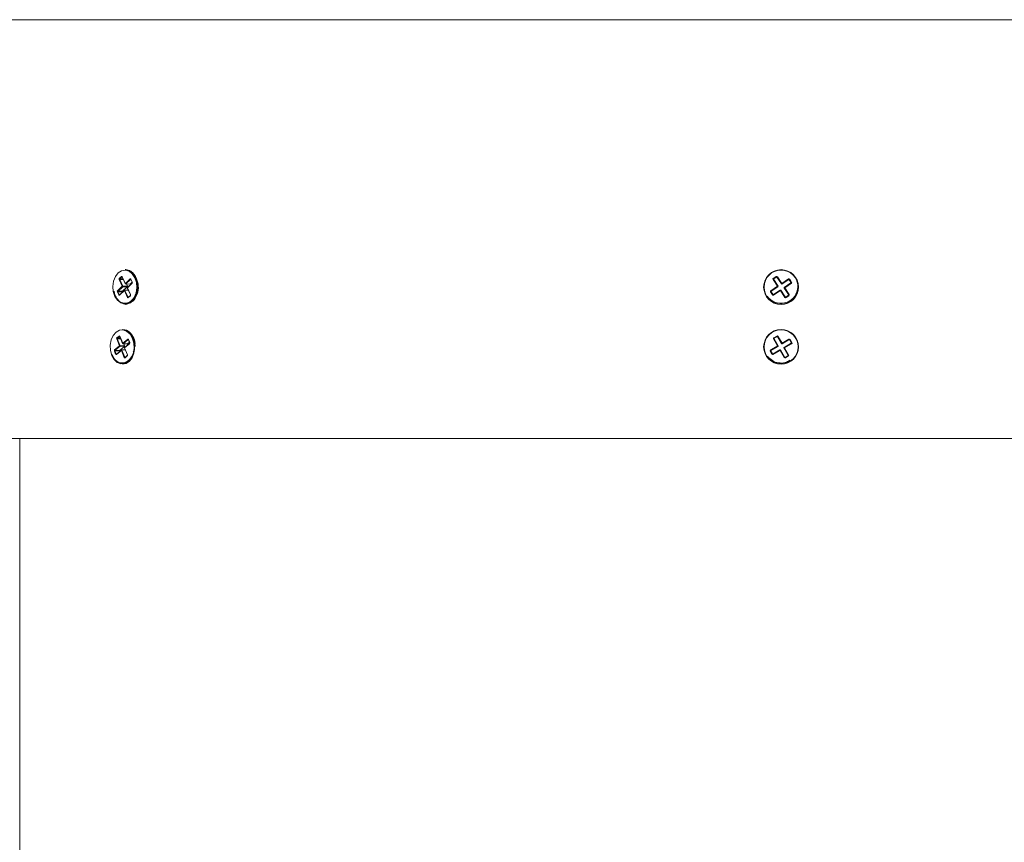
# Model space of a CAD drawing. Units: inches. Extents: x 2.7 to 44.3, y 2.2 to 31.2.
# Drawn here: x 6.8 to 9.8, y 22.7 to 25.2 of the extents above; entities that cross this region are included whole.
import ezdxf

# ---------------------------------------------------------------- set-up
doc = ezdxf.new("R2010")
doc.units = ezdxf.units.IN
doc.header["$MEASUREMENT"] = 0
doc.layers.add('标注层', color=1, linetype='Continuous', lineweight=15)
doc.styles.add('SLDTEXTSTYLE0', font='TXT', dxfattribs={"width": 0.7})
doc.dimstyles.new('SLDDIMSTYLE0', dxfattribs={"dimtxt": 0.371582, "dimasz": 0.371582, "dimexe": 0, "dimexo": 0.0625, "dimgap": 0.092896, "dimtad": 2, "dimlfac": 3, "dimrnd": 1e-09, "dimzin": 12, "dimdsep": 46, "dimtxsty": 'SLDTEXTSTYLE0', "dimsah": 1, "dimcen": 0.09, "dimadec": 0, "dimazin": 3, "dimtfac": 1, "dimtofl": 0, "dimtmove": 0, "dimatfit": 3, "dimfxl": 1, "dimfrac": 2, "dimtolj": 1, "dimtzin": 12, "dimarcsym": 0})

# ---------------------------------------------------------------- blocks, each defined once
blk = doc.blocks.new('_D')
at = {"layer": '标注层', "transparency": 16777216}
for p, q in [((12.8485, 28.567), (12.7591, 28.567)), ((12.7591, 28.567), (12.7591, 27.9656)), ((14.1449, 28.567), (14.2343, 28.567)), ((14.2343, 28.567), (14.2343, 27.9656)), ((12.7591, 27.9656), (12.8485, 27.9656)), ((14.2343, 27.9656), (14.1449, 27.9656)), ((6.2657, 23.9353), (6.2657, 27.4549)), ((11.9219, 23.9353), (11.9219, 27.4549)), ((11.9219, 27.3762), (6.2657, 27.3762)), ((11.9219, 27.3762), (14.5893, 27.3762))]:
    blk.add_line(p, q, dxfattribs=at)
for points in [[(6.2657, 27.3762), (6.6373, 27.319), (6.6373, 27.4333)], [(11.9219, 27.3762), (11.5503, 27.4333), (11.5503, 27.319)]]:
    blk.add_solid(points, dxfattribs=at)
at = {"layer": '标注层', "transparency": 16777216, "char_height": 0.375, "attachment_point": 1, "style": 'SLDTEXTSTYLE0'}
for s, insert in [('431', (12.9602, 28.449)), ('%%c', (12.4041, 27.8596)), ('16.97', (12.9754, 27.8596))]:
    blk.add_mtext(s, dxfattribs=dict(at, insert=insert))

msp = doc.modelspace()

# ---------------------------------------------------------------- linework, layer by layer
at = {"color": 8, "linetype": 'Continuous', "lineweight": 15}
for p, q in [((9.0938, 25.1985), (6.3541, 25.1985)), ((11.8336, 25.1985), (9.0938, 25.1985)), ((7.0989, 24.4169), (7.1086, 24.4168)), ((7.1056, 24.4229), (7.105, 24.4227)), ((7.1059, 24.4227), (7.105, 24.4227)), ((7.1095, 24.415), (7.0986, 24.4151)), ((7.1319, 24.4154), (7.1314, 24.4152)), ((7.1322, 24.4151), (7.1314, 24.4152)), ((7.0973, 24.3691), (7.0989, 24.3692)), ((7.0973, 24.3691), (7.0981, 24.3685)), ((7.1247, 24.3825), (7.1142, 24.3818)), ((7.1237, 24.3615), (7.1253, 24.3616)), ((7.1237, 24.3615), (7.1245, 24.361)), ((9.1081, 24.362), (9.1079, 24.3612)), ((9.1167, 24.367), (9.1158, 24.3671)), ((7.0986, 24.2433), (7.0981, 24.2431)), ((7.0988, 24.243), (7.0981, 24.2431)), ((7.1018, 24.2359), (7.0913, 24.236)), ((7.0916, 24.2378), (7.101, 24.2377)), ((7.1245, 24.2334), (7.124, 24.2333)), ((7.1248, 24.2332), (7.124, 24.2333)), ((7.0881, 24.1902), (7.0899, 24.1903)), ((7.0881, 24.1902), (7.0889, 24.1896)), ((7.1156, 24.2021), (7.1055, 24.2014)), ((7.1141, 24.1804), (7.1159, 24.1805)), ((7.1141, 24.1804), (7.1149, 24.1797)), ((9.0675, 24.1902), (9.0677, 24.1911)), ((9.1042, 24.1804), (9.1045, 24.1812)), ((9.1062, 24.1807), (9.106, 24.1799)), ((9.1151, 24.1852), (9.1143, 24.1854))]:
    msp.add_line(p, q, dxfattribs=at)
at = {"color": 7, "linetype": 'Continuous', "lineweight": 15}
for p, q in [((7.0974, 24.418), (7.1036, 24.4238)), ((7.0989, 24.4169), (7.0986, 24.4151)), ((7.105, 24.4227), (7.0989, 24.4169)), ((7.1059, 24.4225), (7.1154, 24.4023)), ((7.1062, 24.4231), (7.1157, 24.4028)), ((7.1165, 24.4444), (7.115, 24.4444)), ((9.0702, 24.418), (9.079, 24.4238)), ((9.0702, 24.418), (9.071, 24.4169)), ((9.071, 24.4169), (9.0706, 24.4151)), ((9.0797, 24.4227), (9.071, 24.4169)), ((9.071, 24.4169), (9.0719, 24.4168)), ((9.0719, 24.4168), (9.0715, 24.4149)), ((9.0795, 24.4218), (9.0719, 24.4168)), ((9.079, 24.4238), (9.0797, 24.4227)), ((9.0795, 24.4218), (9.0797, 24.4227)), ((9.0813, 24.4215), (9.0795, 24.4218)), ((9.0815, 24.4224), (9.0797, 24.4227)), ((9.0815, 24.4224), (9.0813, 24.4215)), ((9.0947, 24.4012), (9.0813, 24.4215)), ((9.0826, 24.4231), (9.0815, 24.4224)), ((9.0949, 24.4021), (9.0815, 24.4224)), ((9.0826, 24.4231), (9.096, 24.4028)), ((7.0921, 24.3807), (7.1064, 24.3942)), ((7.1078, 24.3931), (7.0935, 24.3796)), ((7.1064, 24.3942), (7.0969, 24.4144)), ((7.0986, 24.4151), (7.1081, 24.3949)), ((7.1215, 24.3929), (7.1072, 24.3795)), ((7.1215, 24.3929), (7.1078, 24.3931)), ((7.1081, 24.3949), (7.1217, 24.3947)), ((7.1157, 24.4028), (7.13, 24.4163)), ((7.1165, 24.4015), (7.1294, 24.4006)), ((7.1314, 24.4152), (7.1171, 24.4017)), ((7.1171, 24.4017), (7.13, 24.4009)), ((7.1186, 24.4014), (7.1217, 24.3947)), ((7.1217, 24.3947), (7.1215, 24.3929)), ((7.1216, 24.3892), (7.131, 24.3689)), ((7.1362, 24.4041), (7.1218, 24.3907)), ((7.1361, 24.4032), (7.1218, 24.3897)), ((7.1218, 24.3897), (7.1313, 24.3695)), ((7.13, 24.4009), (7.1294, 24.4006)), ((7.1362, 24.4067), (7.13, 24.4009)), ((7.1323, 24.415), (7.1364, 24.4062)), ((7.1326, 24.4155), (7.1366, 24.4068)), ((9.0627, 24.3807), (9.0829, 24.3942)), ((9.0836, 24.3931), (9.0634, 24.3796)), ((9.0845, 24.3929), (9.0643, 24.3795)), ((9.0695, 24.4144), (9.0706, 24.4151)), ((9.0829, 24.3942), (9.0695, 24.4144)), ((9.0706, 24.4151), (9.084, 24.3949)), ((9.0715, 24.4149), (9.0706, 24.4151)), ((9.0715, 24.4149), (9.0849, 24.3947)), ((9.0829, 24.3942), (9.084, 24.3949)), ((9.0836, 24.3931), (9.0829, 24.3942)), ((9.0845, 24.3929), (9.0836, 24.3931)), ((9.084, 24.3949), (9.0849, 24.3947)), ((9.0849, 24.3947), (9.0845, 24.3929)), ((9.0947, 24.4012), (9.0949, 24.4021)), ((9.0966, 24.4009), (9.0947, 24.4012)), ((9.096, 24.4028), (9.0949, 24.4021)), ((9.096, 24.4028), (9.1163, 24.4163)), ((9.096, 24.4028), (9.0967, 24.4017)), ((9.1168, 24.4143), (9.0966, 24.4009)), ((9.0967, 24.4017), (9.0966, 24.4009)), ((9.117, 24.4152), (9.0967, 24.4017)), ((9.1027, 24.3892), (9.1031, 24.391)), ((9.1036, 24.389), (9.1027, 24.3892)), ((9.1161, 24.369), (9.1027, 24.3892)), ((9.1031, 24.391), (9.1233, 24.4044)), ((9.1031, 24.391), (9.104, 24.3908)), ((9.1036, 24.389), (9.1047, 24.3897)), ((9.117, 24.3688), (9.1036, 24.389)), ((9.104, 24.3908), (9.1242, 24.4042)), ((9.1047, 24.3897), (9.104, 24.3908)), ((9.1249, 24.4032), (9.1047, 24.3897)), ((9.1047, 24.3897), (9.1181, 24.3695)), ((9.1163, 24.4163), (9.117, 24.4152)), ((9.1168, 24.4143), (9.117, 24.4152)), ((9.1186, 24.4139), (9.1168, 24.4143)), ((9.1188, 24.4148), (9.117, 24.4152)), ((9.1188, 24.4148), (9.1186, 24.4139)), ((9.1237, 24.4062), (9.1186, 24.4139)), ((9.1199, 24.4155), (9.1188, 24.4148)), ((9.1246, 24.4061), (9.1188, 24.4148)), ((9.1199, 24.4155), (9.1257, 24.4068)), ((9.1233, 24.4044), (9.1237, 24.4062)), ((9.1242, 24.4042), (9.1233, 24.4044)), ((9.1237, 24.4062), (9.1246, 24.4061)), ((9.1242, 24.4042), (9.1246, 24.4061)), ((9.1249, 24.4032), (9.1242, 24.4042)), ((9.1257, 24.4068), (9.1246, 24.4061)), ((7.0957, 24.3684), (7.0916, 24.3771)), ((7.0935, 24.3796), (7.0933, 24.3778)), ((7.0933, 24.3778), (7.0973, 24.3691)), ((7.1069, 24.3776), (7.0933, 24.3778)), ((7.0935, 24.3796), (7.1072, 24.3795)), ((7.1126, 24.3811), (7.0982, 24.3676)), ((7.1126, 24.382), (7.0983, 24.3686)), ((7.1072, 24.3795), (7.1069, 24.3776)), ((7.1069, 24.3776), (7.1072, 24.377)), ((7.122, 24.3608), (7.1126, 24.3811)), ((7.1244, 24.3831), (7.1134, 24.3824)), ((7.1142, 24.3818), (7.1237, 24.3615)), ((7.1308, 24.3668), (7.1246, 24.361)), ((7.1308, 24.3659), (7.1246, 24.3601)), ((7.1474, 24.3747), (7.1505, 24.3794)), ((9.063, 24.3778), (9.0619, 24.3771)), ((9.0677, 24.3684), (9.0619, 24.3771)), ((9.0634, 24.3796), (9.0627, 24.3807)), ((9.0634, 24.3796), (9.063, 24.3778)), ((9.063, 24.3778), (9.0688, 24.3691)), ((9.0639, 24.3776), (9.063, 24.3778)), ((9.0634, 24.3796), (9.0643, 24.3795)), ((9.0643, 24.3795), (9.0639, 24.3776)), ((9.0639, 24.3776), (9.069, 24.37)), ((9.0688, 24.3691), (9.0677, 24.3684)), ((9.0688, 24.3691), (9.069, 24.37)), ((9.0688, 24.3691), (9.0706, 24.3687)), ((9.069, 24.37), (9.0708, 24.3696)), ((9.0706, 24.3687), (9.0909, 24.3821)), ((9.0708, 24.3696), (9.0706, 24.3687)), ((9.0706, 24.3687), (9.0714, 24.3676)), ((9.0708, 24.3696), (9.0911, 24.383)), ((9.0916, 24.3811), (9.0714, 24.3676)), ((9.0909, 24.3821), (9.0911, 24.383)), ((9.0909, 24.3821), (9.0916, 24.3811)), ((9.0911, 24.383), (9.0929, 24.3827)), ((9.0927, 24.3818), (9.0916, 24.3811)), ((9.105, 24.3608), (9.0916, 24.3811)), ((9.0929, 24.3827), (9.0927, 24.3818)), ((9.0927, 24.3818), (9.1061, 24.3615)), ((9.0929, 24.3827), (9.1063, 24.3624)), ((9.1061, 24.3615), (9.105, 24.3608)), ((9.1061, 24.3615), (9.1063, 24.3624)), ((9.1061, 24.3615), (9.1079, 24.3612)), ((9.1079, 24.3612), (9.1167, 24.367)), ((9.1079, 24.3612), (9.1087, 24.3601)), ((9.1174, 24.3659), (9.1087, 24.3601)), ((9.1163, 24.3677), (9.1161, 24.369)), ((9.1161, 24.369), (9.117, 24.3688)), ((9.1167, 24.367), (9.117, 24.3688)), ((9.1167, 24.367), (9.1174, 24.3659)), ((9.117, 24.3688), (9.1181, 24.3695)), ((7.0903, 24.239), (7.0967, 24.2442)), ((7.0981, 24.2431), (7.0916, 24.2378)), ((7.0989, 24.2428), (7.1075, 24.2217)), ((7.0992, 24.2433), (7.1078, 24.2222)), ((7.1082, 24.264), (7.1067, 24.264)), ((9.0719, 24.239), (9.0809, 24.2442)), ((9.0725, 24.2378), (9.0719, 24.239)), ((9.0816, 24.2431), (9.0725, 24.2378)), ((9.0814, 24.2422), (9.0734, 24.2376)), ((9.0816, 24.2431), (9.0809, 24.2442)), ((9.0814, 24.2422), (9.0816, 24.2431)), ((9.0832, 24.2417), (9.0814, 24.2422)), ((9.0834, 24.2426), (9.0816, 24.2431)), ((9.0834, 24.2426), (9.0832, 24.2417)), ((9.0953, 24.2207), (9.0832, 24.2417)), ((9.0834, 24.2426), (9.0845, 24.2433)), ((9.0955, 24.2216), (9.0834, 24.2426)), ((9.0845, 24.2433), (9.0967, 24.2222)), ((7.0833, 24.2022), (7.0982, 24.2144)), ((7.0996, 24.2132), (7.0847, 24.2011)), ((7.0982, 24.2144), (7.0896, 24.2354)), ((7.0916, 24.2378), (7.0913, 24.236)), ((7.0913, 24.236), (7.0999, 24.215)), ((7.1132, 24.213), (7.0983, 24.2008)), ((7.1132, 24.213), (7.0996, 24.2132)), ((7.0999, 24.215), (7.1135, 24.2148)), ((7.1078, 24.2222), (7.1227, 24.2344)), ((7.1087, 24.2209), (7.1215, 24.2201)), ((7.124, 24.2333), (7.1092, 24.2211)), ((7.1092, 24.2211), (7.122, 24.2202)), ((7.1111, 24.2208), (7.1135, 24.2148)), ((7.1135, 24.2148), (7.1132, 24.213)), ((7.1283, 24.2208), (7.1134, 24.2086)), ((7.1283, 24.2218), (7.1135, 24.2096)), ((7.122, 24.2202), (7.1215, 24.2201)), ((7.1281, 24.2252), (7.122, 24.2202)), ((7.1249, 24.2329), (7.1286, 24.2239)), ((7.1252, 24.2334), (7.1289, 24.2244)), ((7.1283, 24.2218), (7.1283, 24.2218)), ((9.0621, 24.2022), (9.0831, 24.2144)), ((9.0837, 24.2132), (9.0627, 24.2011)), ((9.0846, 24.213), (9.0636, 24.2008)), ((9.0721, 24.236), (9.0709, 24.2354)), ((9.0831, 24.2144), (9.0709, 24.2354)), ((9.0725, 24.2378), (9.0721, 24.236)), ((9.0721, 24.236), (9.0842, 24.215)), ((9.0729, 24.2358), (9.0721, 24.236)), ((9.0725, 24.2378), (9.0734, 24.2376)), ((9.0734, 24.2376), (9.0729, 24.2358)), ((9.0729, 24.2358), (9.0851, 24.2148)), ((9.0842, 24.215), (9.0831, 24.2144)), ((9.0837, 24.2132), (9.0831, 24.2144)), ((9.0846, 24.213), (9.0837, 24.2132)), ((9.0842, 24.215), (9.0851, 24.2148)), ((9.0851, 24.2148), (9.0846, 24.213)), ((9.0953, 24.2207), (9.0955, 24.2216)), ((9.0971, 24.2202), (9.0953, 24.2207)), ((9.0955, 24.2216), (9.0967, 24.2222)), ((9.0967, 24.2222), (9.1177, 24.2344)), ((9.0967, 24.2222), (9.0973, 24.2211)), ((9.1181, 24.2324), (9.0971, 24.2202)), ((9.0973, 24.2211), (9.0971, 24.2202)), ((9.1184, 24.2333), (9.0973, 24.2211)), ((9.1025, 24.2082), (9.103, 24.21)), ((9.103, 24.21), (9.124, 24.2222)), ((9.103, 24.21), (9.1039, 24.2098)), ((9.1039, 24.2098), (9.1249, 24.2219)), ((9.1046, 24.2086), (9.1039, 24.2098)), ((9.1256, 24.2208), (9.1046, 24.2086)), ((9.1177, 24.2344), (9.1184, 24.2333)), ((9.1181, 24.2324), (9.1184, 24.2333)), ((9.1199, 24.2319), (9.1181, 24.2324)), ((9.1201, 24.2328), (9.1184, 24.2333)), ((9.1201, 24.2328), (9.1199, 24.2319)), ((9.1245, 24.224), (9.1199, 24.2319)), ((9.1213, 24.2334), (9.1201, 24.2328)), ((9.1254, 24.2237), (9.1201, 24.2328)), ((9.1213, 24.2334), (9.1265, 24.2244)), ((9.124, 24.2222), (9.1245, 24.224)), ((9.1249, 24.2219), (9.124, 24.2222)), ((9.1245, 24.224), (9.1254, 24.2237)), ((9.1249, 24.2219), (9.1254, 24.2237)), ((9.1256, 24.2208), (9.1249, 24.2219)), ((9.1265, 24.2244), (9.1254, 24.2237)), ((7.0807, 24.1777), (7.0762, 24.1885)), ((7.0864, 24.1896), (7.0827, 24.1986)), ((7.0847, 24.2011), (7.0844, 24.1993)), ((7.0844, 24.1993), (7.0881, 24.1902)), ((7.098, 24.199), (7.0844, 24.1993)), ((7.0847, 24.2011), (7.0983, 24.2008)), ((7.1038, 24.2008), (7.0889, 24.1886)), ((7.1039, 24.2018), (7.089, 24.1896)), ((7.0983, 24.2008), (7.098, 24.199)), ((7.098, 24.199), (7.0986, 24.1975)), ((7.1124, 24.1797), (7.1038, 24.2008)), ((7.1153, 24.2028), (7.1046, 24.2021)), ((7.1055, 24.2014), (7.1141, 24.1804)), ((7.1131, 24.2081), (7.1217, 24.1871)), ((7.1134, 24.2086), (7.122, 24.1876)), ((7.1213, 24.184), (7.1149, 24.1788)), ((7.1214, 24.185), (7.115, 24.1798)), ((7.1214, 24.185), (7.1214, 24.185)), ((7.1395, 24.1958), (7.1413, 24.1988)), ((9.0622, 24.1993), (9.0611, 24.1986)), ((9.0663, 24.1896), (9.0611, 24.1986)), ((9.0627, 24.2011), (9.0621, 24.2022)), ((9.0627, 24.2011), (9.0622, 24.1993)), ((9.0622, 24.1993), (9.0675, 24.1902)), ((9.0631, 24.199), (9.0622, 24.1993)), ((9.0627, 24.2011), (9.0636, 24.2008)), ((9.0636, 24.2008), (9.0631, 24.199)), ((9.0631, 24.199), (9.0668, 24.1927)), ((9.0675, 24.1902), (9.0663, 24.1896)), ((9.0675, 24.1902), (9.0693, 24.1897)), ((9.0689, 24.1904), (9.0695, 24.1906)), ((9.0693, 24.1897), (9.0903, 24.2019)), ((9.0695, 24.1906), (9.0693, 24.1897)), ((9.0693, 24.1897), (9.0699, 24.1886)), ((9.0695, 24.1906), (9.0905, 24.2028)), ((9.0909, 24.2008), (9.0699, 24.1886)), ((9.0903, 24.2019), (9.0905, 24.2028)), ((9.0903, 24.2019), (9.0909, 24.2008)), ((9.0905, 24.2028), (9.0923, 24.2023)), ((9.0909, 24.2008), (9.0921, 24.2014)), ((9.1031, 24.1797), (9.0909, 24.2008)), ((9.0923, 24.2023), (9.0921, 24.2014)), ((9.0921, 24.2014), (9.1042, 24.1804)), ((9.0923, 24.2023), (9.1041, 24.1819)), ((9.1034, 24.208), (9.1025, 24.2082)), ((9.1147, 24.1872), (9.1025, 24.2082)), ((9.1031, 24.1797), (9.1042, 24.1804)), ((9.1046, 24.2086), (9.1034, 24.208)), ((9.1156, 24.187), (9.1034, 24.208)), ((9.1042, 24.1804), (9.106, 24.1799)), ((9.1046, 24.2086), (9.1167, 24.1876)), ((9.106, 24.1799), (9.1151, 24.1852)), ((9.1067, 24.1788), (9.106, 24.1799)), ((9.1158, 24.184), (9.1067, 24.1788)), ((9.1147, 24.1872), (9.1156, 24.187)), ((9.1151, 24.1852), (9.1156, 24.187)), ((9.1158, 24.184), (9.1151, 24.1852)), ((9.1167, 24.1876), (9.1156, 24.187)), ((6.2657, 23.9353), (11.9219, 23.9353)), ((6.7972, 23.9353), (6.7972, 20.5126))]:
    msp.add_line(p, q, dxfattribs=at)
at = {"color": 7, "linetype": 'Continuous', "lineweight": 15, "flags": 128}
for points in [[(7.0941, 24.4346), (7.0858, 24.4238), (7.0802, 24.4098), (7.078, 24.3941), (7.0792, 24.3782), (7.084, 24.3637), (7.0916, 24.3519), (7.1015, 24.344), (7.1126, 24.3408), (7.1238, 24.3426), (7.1341, 24.3493), (7.1425, 24.3601), (7.148, 24.3741), (7.1503, 24.3898), (7.149, 24.4057), (7.1443, 24.4202), (7.1366, 24.432), (7.1268, 24.4399), (7.1157, 24.4431), (7.1044, 24.4413), (7.0941, 24.4346)], [(7.115, 24.4444), (7.1155, 24.4444), (7.1264, 24.4419), (7.1363, 24.4349), (7.1444, 24.4241), (7.1498, 24.4105), (7.1521, 24.3952), (7.1511, 24.3796), (7.1469, 24.3651), (7.1399, 24.353), (7.1307, 24.3444), (7.1201, 24.3399), (7.115, 24.3395)], [(7.153, 24.3825), (7.1536, 24.3952), (7.1512, 24.4105), (7.1458, 24.4241), (7.1378, 24.4349), (7.1279, 24.4419), (7.117, 24.4444), (7.1165, 24.4444)], [(7.1371, 24.2371), (7.13, 24.2496), (7.1205, 24.2583), (7.1095, 24.2624), (7.0982, 24.2616), (7.0877, 24.2558), (7.0789, 24.2457), (7.0727, 24.2323), (7.0698, 24.2168), (7.0704, 24.2008), (7.0745, 24.1859), (7.0816, 24.1734), (7.0911, 24.1647), (7.102, 24.1606), (7.1134, 24.1614), (7.1239, 24.1672), (7.1327, 24.1773), (7.1389, 24.1907), (7.1418, 24.2062), (7.1412, 24.2222), (7.1371, 24.2371)], [(7.1389, 24.2378), (7.1429, 24.2232), (7.1437, 24.2076), (7.1413, 24.1924), (7.1358, 24.1788), (7.1277, 24.1682), (7.1177, 24.1614), (7.1068, 24.159), (7.1067, 24.159)], [(7.1453, 24.2141), (7.1444, 24.2232), (7.1403, 24.2378)]]:
    msp.add_lwpolyline(points, dxfattribs=at)
at = {"color": 7, "linetype": 'Continuous', "lineweight": 15}
for centre, radius in [((9.0938, 24.3919), 0.0525), ((9.0938, 24.3919), 0.0512), ((9.0938, 24.2115), 0.0525), ((9.0938, 24.2115), 0.0512)]:
    msp.add_circle(centre, radius, dxfattribs=at)
for centre, radius, start, end in [((7.0992, 24.4188), 0.00187, 203.6448, 260.7058), ((7.1053, 24.4246), 0.00187, 203.6448, 260.7058), ((7.0928, 24.3916), 0.0621, 316.1054, 50.6456), ((9.0937, 24.3936), 0.0506, 214.9875, 57.2832), ((7.0988, 24.4123), 0.00287, 95.0235, 131.9296), ((7.1083, 24.392), 0.00287, 95.0235, 131.9296), ((7.1081, 24.3949), 0.00187, 203.6448, 260.7058), ((7.1065, 24.3942), 0.00172, 319.6754, 24.0124), ((7.1166, 24.4028), 0.00131, 205.1159, 266.0456), ((7.1174, 24.4036), 0.00187, 203.6448, 260.7058), ((7.1227, 24.3897), 0.00131, 133.1538, 205.1159), ((7.1317, 24.417), 0.00187, 203.6448, 260.7058), ((9.0829, 24.3942), 0.00131, 303.6239, 33.4605), ((9.096, 24.4028), 0.00131, 213.6239, 303.4605), ((9.1047, 24.3897), 0.00131, 123.6239, 213.4605), ((7.0935, 24.375), 0.00287, 95.0235, 131.9296), ((7.0938, 24.3815), 0.00187, 203.6448, 260.7058), ((7.0976, 24.3662), 0.00287, 95.0235, 131.9296), ((7.1135, 24.3811), 0.00131, 93.8778, 133.1538), ((7.1145, 24.3789), 0.00287, 95.0235, 131.9296), ((7.124, 24.3587), 0.00287, 95.0235, 131.9296), ((9.0916, 24.381), 0.00131, 33.6239, 123.4605), ((7.0919, 24.2396), 0.00178, 200.2238, 260.0697), ((7.0984, 24.2448), 0.00178, 200.2238, 260.0697), ((7.1038, 24.2276), 0.0365, 16.2311, 85.3633), ((7.1052, 24.2276), 0.0365, 16.2311, 85.3633), ((7.0931, 24.217), 0.0521, 5.4461, 53.8017), ((7.0915, 24.2329), 0.00316, 94.4137, 127.8715), ((7.1001, 24.2119), 0.00316, 94.4137, 127.8715), ((7.0999, 24.215), 0.00178, 200.2238, 260.0697), ((7.0983, 24.2144), 0.00169, 316.6735, 21.9437), ((7.1088, 24.2222), 0.00131, 202.2487, 266.09), ((7.1095, 24.2229), 0.00178, 200.2238, 260.0697), ((7.1143, 24.2086), 0.00131, 129.289, 202.2487), ((7.1244, 24.235), 0.00178, 200.2238, 260.0697), ((9.0831, 24.2144), 0.00131, 300.1325, 29.9691), ((9.0967, 24.2222), 0.00131, 210.1325, 299.9691), ((9.1046, 24.2086), 0.00131, 120.1325, 209.9691), ((7.0846, 24.1961), 0.00316, 94.4137, 127.8715), ((7.085, 24.2028), 0.00178, 200.2238, 260.0697), ((7.0883, 24.1871), 0.00316, 94.4137, 127.8715), ((7.1057, 24.1983), 0.00316, 94.4137, 127.8715), ((7.1047, 24.2008), 0.00131, 93.8119, 129.289), ((7.1143, 24.1772), 0.00316, 94.4137, 127.8715), ((9.0909, 24.2008), 0.00131, 30.1325, 119.9691)]:
    msp.add_arc(centre, radius, start, end, dxfattribs=at)
at = {"color": 8, "linetype": 'Continuous', "lineweight": 15}
for centre, radius, start, end in [((7.1065, 24.4226), 0.000534, 119.8193, 190.0877), ((7.1159, 24.4024), 0.000534, 119.8193, 190.0877), ((7.1166, 24.4023), 0.000765, 267.2375, 314.2469), ((7.1221, 24.3893), 0.000565, 121.9906, 187.9165), ((7.1225, 24.3902), 0.000823, 142.5984, 213.7668), ((7.1328, 24.4151), 0.000534, 119.8193, 190.0877), ((7.1368, 24.4036), 0.000831, 144.0698, 213.5719), ((7.1369, 24.4063), 0.000537, 119.9483, 189.5483), ((7.0989, 24.3681), 0.000823, 142.5984, 213.7668), ((7.1132, 24.3815), 0.000823, 142.5984, 213.7668), ((7.1134, 24.3815), 0.000903, 20.6456, 88.9904), ((7.1253, 24.3605), 0.000823, 142.5984, 213.7668), ((7.1315, 24.3663), 0.000817, 141.4701, 213.9146), ((7.1316, 24.369), 0.000568, 122.0913, 187.4429), ((7.0995, 24.2428), 0.000529, 117.1582, 182.8779), ((7.1081, 24.2218), 0.000529, 117.1582, 182.8779), ((7.1087, 24.2217), 0.000759, 267.2211, 309.6887), ((7.1141, 24.2091), 0.000872, 138.7244, 210.3709), ((7.1254, 24.233), 0.000496, 114.6952, 185.3409), ((7.129, 24.2212), 0.00088, 140.3186, 210.173), ((7.1291, 24.2239), 0.000498, 114.8111, 184.915), ((7.0897, 24.189), 0.000872, 138.7244, 210.3709), ((7.1045, 24.2012), 0.000872, 138.7244, 210.3709), ((7.1046, 24.2011), 0.000935, 17.5368, 87.9188), ((7.1136, 24.2082), 0.000496, 114.6952, 185.3409), ((7.1157, 24.1792), 0.000872, 138.7244, 210.3709), ((7.1221, 24.1845), 0.00088, 140.3186, 210.173), ((7.1222, 24.1872), 0.000498, 114.8111, 184.915)]:
    msp.add_arc(centre, radius, start, end, dxfattribs=at)
at = {"color": 7, "linetype": 'Continuous', "lineweight": 15}
for centre, major_axis, ratio, start_param, end_param in [((7.0985, 24.4158), (0, 0.00262), 0.7079, 0.585317, 2.154896), ((7.1046, 24.4216), (0, 0.00263), 0.706314, 5.299129, 6.868707), ((7.131, 24.4141), (0, 0.00263), 0.706314, 5.299129, 6.868707), ((9.0717, 24.4158), (0.00258, -0.00052), 0.998783, 2.356803, 3.926382), ((9.0804, 24.4216), (-0.00052, -0.00258), 0.998783, 2.356803, 3.926382), ((9.1177, 24.4141), (-0.00052, -0.00258), 0.998783, 2.356803, 3.926382), ((7.1351, 24.4053), (0, 0.00262), 0.7079, 3.72691, 5.296488), ((9.1235, 24.4053), (-0.00258, 0.00052), 0.998783, 2.356803, 3.926382), ((7.0931, 24.3786), (0, 0.00262), 0.7079, 0.585317, 2.154896), ((7.0972, 24.3698), (0, 0.00263), 0.706314, 2.157536, 3.727115), ((7.1236, 24.3623), (0, 0.00263), 0.706314, 2.157536, 3.727115), ((7.1298, 24.3681), (0, 0.00262), 0.7079, 3.72691, 5.296488), ((9.0641, 24.3786), (0.00258, -0.00052), 0.998783, 2.356803, 3.926382), ((9.0699, 24.3698), (0.00052, 0.00258), 0.998783, 2.356803, 3.926382), ((9.1072, 24.3623), (0.00052, 0.00258), 0.998783, 2.356803, 3.926382), ((9.1159, 24.3681), (-0.00258, 0.00052), 0.998783, 2.356803, 3.926382), ((7.0912, 24.2367), (0, 0.00262), 0.707853, 0.524181, 2.09376), ((7.0976, 24.2419), (0, 0.00263), 0.70636, 5.238392, 6.80797), ((9.0732, 24.2367), (0.00254, -0.00068), 0.998783, 2.356803, 3.926382), ((9.0823, 24.2419), (-0.00068, -0.00254), 0.998783, 2.356803, 3.926382), ((7.1236, 24.2321), (0, 0.00263), 0.70636, 5.238392, 6.80797), ((7.1273, 24.2231), (0, 0.00262), 0.707853, 3.665774, 5.235352), ((9.119, 24.2321), (-0.00068, -0.00254), 0.998783, 2.356803, 3.926382), ((9.1243, 24.2231), (-0.00254, 0.00068), 0.998783, 2.356803, 3.926382), ((7.0843, 24.1999), (0, 0.00262), 0.707853, 0.524181, 2.09376), ((7.088, 24.1909), (0, 0.00263), 0.70636, 2.096799, 3.666377), ((7.114, 24.1811), (0, 0.00263), 0.70636, 2.096799, 3.666377), ((7.1204, 24.1863), (0, 0.00262), 0.707853, 3.665774, 5.235352), ((9.0634, 24.1999), (0.00254, -0.00068), 0.998783, 2.356803, 3.926382), ((9.0686, 24.1909), (0.00068, 0.00254), 0.998783, 2.356803, 3.926382), ((9.1054, 24.1811), (0.00068, 0.00254), 0.998783, 2.356803, 3.926382), ((9.1144, 24.1863), (-0.00254, 0.00068), 0.998783, 2.356803, 3.926382)]:
    msp.add_ellipse(centre, major_axis=major_axis, ratio=ratio, start_param=start_param, end_param=end_param, dxfattribs=at)
for points, knots in [([(7.1056, 24.4229), (7.1056, 24.4229), (7.1056, 24.4229), (7.1057, 24.4229), (7.1058, 24.4227), (7.1059, 24.4226), (7.1059, 24.4225)], [0, 0, 0, 0, 0.170099, 0.594197, 0.875423, 1, 1, 1, 1]), ([(7.1319, 24.4154), (7.1319, 24.4154), (7.1319, 24.4154), (7.132, 24.4154), (7.1322, 24.4152), (7.1323, 24.415), (7.1323, 24.415)], [0, 0, 0, 0, 0.170099, 0.594197, 0.875423, 1, 1, 1, 1]), ([(7.1364, 24.4062), (7.1364, 24.4061), (7.1365, 24.4059), (7.1366, 24.4054), (7.1365, 24.4049), (7.1364, 24.4045), (7.1363, 24.4042), (7.1362, 24.4041), (7.1362, 24.4041)], [0, 0, 0, 0, 0.174894, 0.355707, 0.54059, 0.724534, 0.903824, 1, 1, 1, 1]), ([(7.1518, 24.4063), (7.1515, 24.4075), (7.1503, 24.4118), (7.1476, 24.4155), (7.1451, 24.4165), (7.145, 24.4166)], [0, 0, 0, 0, 0.262622, 0.977514, 1, 1, 1, 1]), ([(7.1522, 24.4048), (7.1526, 24.3997), (7.1537, 24.388), (7.15, 24.3769), (7.1478, 24.3707)], [0, 0, 0, 0, 0.437408, 1, 1, 1, 1]), ([(7.1478, 24.3707), (7.1449, 24.3652), (7.139, 24.3541), (7.1256, 24.3445), (7.1112, 24.3421), (7.0976, 24.3476), (7.0876, 24.3603), (7.0822, 24.3719), (7.082, 24.3788), (7.082, 24.3791)], [0, 0, 0, 0, 0.1650879, 0.3307397, 0.4965697, 0.662239, 0.8274627, 0.9922066, 1, 1, 1, 1]), ([(7.0983, 24.3686), (7.0982, 24.3686), (7.0981, 24.3685), (7.0981, 24.3685), (7.0981, 24.3685)], [0, 0, 0, 0, 0.71572, 1, 1, 1, 1]), ([(7.1246, 24.361), (7.1246, 24.361), (7.1245, 24.3609), (7.1245, 24.361), (7.1245, 24.361)], [0, 0, 0, 0, 0.71572, 1, 1, 1, 1]), ([(7.131, 24.3689), (7.1311, 24.3688), (7.1312, 24.3686), (7.1312, 24.3681), (7.1312, 24.3676), (7.1311, 24.3672), (7.1309, 24.3669), (7.1308, 24.3669), (7.1308, 24.3668)], [0, 0, 0, 0, 0.174894, 0.355707, 0.54059, 0.724534, 0.903824, 1, 1, 1, 1]), ([(7.0986, 24.2433), (7.0986, 24.2433), (7.0986, 24.2433), (7.0987, 24.2432), (7.0988, 24.243), (7.0989, 24.2428), (7.0989, 24.2428)], [0, 0, 0, 0, 0.272504, 0.591786, 0.857946, 1, 1, 1, 1]), ([(7.1426, 24.2288), (7.1434, 24.2236), (7.1451, 24.212), (7.141, 24.1932), (7.1322, 24.1766), (7.1195, 24.1654), (7.1052, 24.1616), (7.0911, 24.1653), (7.0842, 24.1736), (7.0807, 24.1777)], [0, 0, 0, 0, 0.119837, 0.265717, 0.411993, 0.558863, 0.706138, 0.853278, 1, 1, 1, 1]), ([(7.1246, 24.2334), (7.1246, 24.2334), (7.1245, 24.2334), (7.1247, 24.2334), (7.1248, 24.2332), (7.1249, 24.233), (7.1249, 24.2329)], [0, 0, 0, 0, 0.272504, 0.591786, 0.857946, 1, 1, 1, 1]), ([(7.1286, 24.2239), (7.1287, 24.2237), (7.1288, 24.2235), (7.1288, 24.223), (7.1287, 24.2225), (7.1286, 24.2221), (7.1284, 24.2219), (7.1284, 24.2218), (7.1283, 24.2218)], [0, 0, 0, 0, 0.175965, 0.357887, 0.542947, 0.725854, 0.904104, 1, 1, 1, 1]), ([(7.1444, 24.2218), (7.1444, 24.2219), (7.1442, 24.2254), (7.1418, 24.2305), (7.1386, 24.2334), (7.1373, 24.2346)], [0, 0, 0, 0, 0.005451, 0.622582, 1, 1, 1, 1]), ([(7.089, 24.1896), (7.089, 24.1896), (7.0889, 24.1896), (7.0889, 24.1896), (7.0889, 24.1896)], [0, 0, 0, 0, 0.801471, 1, 1, 1, 1]), ([(7.115, 24.1798), (7.115, 24.1798), (7.1149, 24.1797), (7.1149, 24.1797), (7.1149, 24.1797)], [0, 0, 0, 0, 0.801471, 1, 1, 1, 1]), ([(7.1217, 24.1871), (7.1217, 24.187), (7.1218, 24.1867), (7.1219, 24.1862), (7.1218, 24.1858), (7.1217, 24.1854), (7.1215, 24.1851), (7.1214, 24.1851), (7.1214, 24.185)], [0, 0, 0, 0, 0.175965, 0.357887, 0.542947, 0.725854, 0.904104, 1, 1, 1, 1]), ([(9.1207, 24.1712), (9.116, 24.1685), (9.1054, 24.1626), (9.086, 24.1623), (9.0666, 24.1687), (9.0575, 24.1784), (9.0529, 24.1833)], [0, 0, 0, 0, 0.2138401, 0.4765206, 0.7387169, 1, 1, 1, 1])]:
    msp.add_open_spline(points, degree=3, knots=knots, dxfattribs=at)

# ---------------------------------------------------------------- dimensions: what is measured, and where the dimension line sits
at = {"layer": '标注层'}
dim = msp.add_linear_dim(base=(6.2657, 27.3762), p1=(11.9219, 23.9353), p2=(6.2657, 23.9353), text='%%c<>', dimstyle='SLDDIMSTYLE0', dxfattribs=at)
dim.commit()
dim.dimension.update_dxf_attribs({"geometry": '_D', "text_midpoint": (13.4967, 27.3762), "dimtype": 160})

doc.saveas('drawing.dxf')
